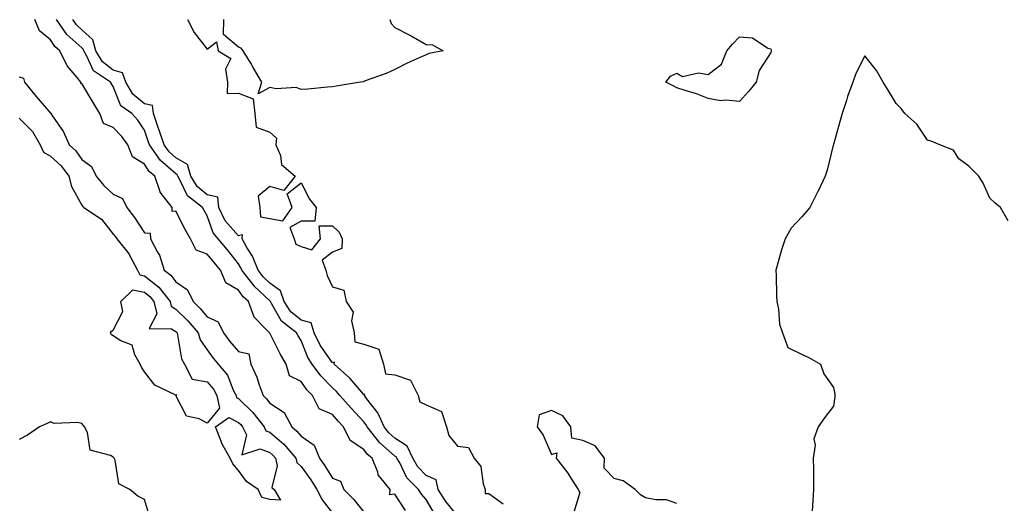
# Model space of a CAD drawing. Units: inches. Extents: x 897203 to 899843, y 7284698 to 7287338.
# Drawn here: x 898218 to 898533, y 7284908 to 7285062 of the extents above; entities that cross this region are included whole.
import ezdxf

# ---------------------------------------------------------------- set-up
doc = ezdxf.new("R2010")
doc.units = ezdxf.units.IN
doc.header["$MEASUREMENT"] = 0
doc.layers.add('Contour_89727284', color=7, linetype='Continuous', true_color=0x606a4a)

msp = doc.modelspace()

# ---------------------------------------------------------------- linework, layer by layer
at = {"layer": 'Contour_89727284'}
for points in [[(898341.39, 7284905.26, 3330), (898338.05, 7284910.51, 3330), (898336.43, 7284910.3, 3330), (898336.47, 7284911.92, 3330), (898332.72, 7284916.59, 3330), (898332.54, 7284917.43, 3330), (898330.71, 7284921.92, 3330), (898329.26, 7284923.13, 3330), (898328.05, 7284924.75, 3330), (898323.71, 7284927.58, 3330), (898321.64, 7284931.92, 3330), (898319.92, 7284933.8, 3330), (898318.05, 7284935.87, 3330), (898313.79, 7284937.65, 3330), (898311.73, 7284941.92, 3330), (898309.91, 7284943.79, 3330), (898308.05, 7284946.46, 3330), (898304.38, 7284948.25, 3330), (898303.33, 7284951.92, 3330), (898301.36, 7284955.23, 3330), (898298.05, 7284961.89, 3330), (898298.01, 7284961.88, 3330), (898298.02, 7284961.92, 3330), (898296.8, 7284963.17, 3330), (898293.07, 7284966.94, 3330), (898291.28, 7284971.92, 3330), (898289.61, 7284973.48, 3330), (898288.05, 7284975.59, 3330), (898284.05, 7284977.93, 3330), (898282.31, 7284981.92, 3330), (898280.42, 7284984.28, 3330), (898278.05, 7284987.09, 3330), (898274.51, 7284988.38, 3330), (898272.73, 7284991.92, 3330), (898271.04, 7284994.91, 3330), (898268.05, 7285000.77, 3330), (898266.85, 7285000.72, 3330), (898266.91, 7285001.92, 3330), (898263.03, 7285006.89, 3330), (898263.02, 7285006.95, 3330), (898261.36, 7285011.92, 3330), (898259.57, 7285013.44, 3330), (898258.05, 7285015.81, 3330), (898254.24, 7285018.11, 3330), (898252.7, 7285021.92, 3330), (898250.78, 7285024.65, 3330), (898248.05, 7285027.55, 3330), (898244.96, 7285028.82, 3330), (898243.81, 7285031.92, 3330), (898241.64, 7285035.51, 3330), (898238.05, 7285041.55, 3330), (898237.72, 7285041.59, 3330), (898237.74, 7285041.92, 3330), (898236.54, 7285043.42, 3330), (898233.35, 7285047.22, 3330), (898231.04, 7285051.92, 3330), (898229.45, 7285053.32, 3330), (898228.05, 7285055.51, 3330), (898224.52, 7285058.39, 3330), (898223, 7285061.92, 3330)], [(898350.57, 7284904.44, 3329), (898348.05, 7284908.71, 3329), (898346.53, 7284910.41, 3329), (898345.51, 7284911.92, 3329), (898341.85, 7284915.72, 3329), (898339.56, 7284920.42, 3329), (898338.67, 7284921.92, 3329), (898338.48, 7284922.35, 3329), (898338.05, 7284922.62, 3329), (898333.05, 7284926.92, 3329), (898329.12, 7284931.92, 3329), (898328.79, 7284932.66, 3329), (898328.05, 7284933.59, 3329), (898324.06, 7284937.93, 3329), (898320.46, 7284941.92, 3329), (898319.34, 7284943.22, 3329), (898318.05, 7284944.38, 3329), (898314.32, 7284948.19, 3329), (898311.58, 7284951.92, 3329), (898310.2, 7284954.07, 3329), (898308.05, 7284959.53, 3329), (898307.13, 7284961, 3329), (898306.65, 7284961.92, 3329), (898301.81, 7284965.68, 3329), (898298.66, 7284971.31, 3329), (898298.25, 7284971.92, 3329), (898298.2, 7284972.07, 3329), (898298.05, 7284972.17, 3329), (898293.08, 7284976.89, 3329), (898293.05, 7284976.92, 3329), (898293.05, 7284976.93, 3329), (898289.17, 7284981.92, 3329), (898288.85, 7284982.72, 3329), (898288.05, 7284983.97, 3329), (898284.53, 7284988.4, 3329), (898281.57, 7284991.92, 3329), (898279.96, 7284993.83, 3329), (898278.05, 7284999.32, 3329), (898277.1, 7285000.96, 3329), (898276.59, 7285001.92, 3329), (898271.77, 7285005.64, 3329), (898269.59, 7285010.38, 3329), (898268.66, 7285011.92, 3329), (898268.52, 7285012.39, 3329), (898268.05, 7285012.67, 3329), (898263.13, 7285017, 3329), (898259.63, 7285021.92, 3329), (898259.23, 7285023.1, 3329), (898258.05, 7285026.64, 3329), (898255.96, 7285029.83, 3329), (898254, 7285031.92, 3329), (898250.53, 7285034.4, 3329), (898248.05, 7285040.54, 3329), (898247.53, 7285041.4, 3329), (898247.22, 7285041.92, 3329), (898241.75, 7285045.62, 3329), (898239.68, 7285050.29, 3329), (898238.69, 7285051.92, 3329), (898238.55, 7285052.42, 3329), (898238.05, 7285052.89, 3329), (898233.3, 7285057.17, 3329), (898229.95, 7285061.92, 3329)], [(898358.05, 7284903.58, 3328), (898354.25, 7284908.12, 3328), (898351.84, 7284911.92, 3328), (898351.21, 7284915.08, 3328), (898348.05, 7284916.38, 3328), (898345.32, 7284919.2, 3328), (898343.72, 7284921.92, 3328), (898341.96, 7284925.83, 3328), (898338.05, 7284928.33, 3328), (898336.12, 7284929.99, 3328), (898334.6, 7284931.92, 3328), (898332.59, 7284936.46, 3328), (898329, 7284940.97, 3328), (898328.31, 7284941.92, 3328), (898328.42, 7284942.29, 3328), (898328.05, 7284942.22, 3328), (898323.62, 7284947.49, 3328), (898318.62, 7284951.92, 3328), (898318.68, 7284952.55, 3328), (898318.05, 7284952.38, 3328), (898314.12, 7284957.99, 3328), (898312.26, 7284961.92, 3328), (898311.33, 7284965.2, 3328), (898308.05, 7284966.02, 3328), (898304.84, 7284968.71, 3328), (898302.7, 7284971.92, 3328), (898301.49, 7284975.36, 3328), (898298.05, 7284977.85, 3328), (898295.96, 7284979.83, 3328), (898294.34, 7284981.92, 3328), (898292.53, 7284986.4, 3328), (898290.72, 7284989.24, 3328), (898289.22, 7284991.92, 3328), (898289.36, 7284993.23, 3328), (898288.05, 7284992.96, 3328), (898283.85, 7284997.71, 3328), (898281.8, 7285001.92, 3328), (898281.43, 7285005.3, 3328), (898278.05, 7285006.01, 3328), (898274.84, 7285008.71, 3328), (898272.9, 7285011.92, 3328), (898271.79, 7285015.66, 3328), (898268.05, 7285017.86, 3328), (898265.89, 7285019.76, 3328), (898264.35, 7285021.92, 3328), (898262.74, 7285026.61, 3328), (898262.43, 7285027.54, 3328), (898260.95, 7285031.92, 3328), (898260.64, 7285034.51, 3328), (898258.05, 7285035.1, 3328), (898254.29, 7285038.16, 3328), (898252.11, 7285041.92, 3328), (898251.05, 7285044.92, 3328), (898248.05, 7285045.82, 3328), (898244.62, 7285048.49, 3328), (898242.55, 7285051.92, 3328), (898241.56, 7285055.43, 3328), (898238.05, 7285058.7, 3328), (898236.36, 7285060.23, 3328), (898235.16, 7285061.92, 3328)], [(898271.84, 7285061.92, 3328), (898273.92, 7285057.79, 3328), (898278.05, 7285052.54, 3328), (898281.02, 7285054.89, 3328), (898281.54, 7285051.92, 3328), (898285.62, 7285049.49, 3328), (898283.9, 7285046.07, 3328), (898284.61, 7285041.92, 3328), (898284.44, 7285038.32, 3328), (898288.05, 7285038.45, 3328), (898292.74, 7285036.61, 3328), (898293.27, 7285031.92, 3328), (898293.75, 7285027.62, 3328), (898298.05, 7285025.98, 3328), (898300.24, 7285024.12, 3328), (898300.04, 7285021.92, 3328), (898301.45, 7285018.52, 3328), (898301.82, 7285015.69, 3328), (898306.22, 7285011.92, 3328), (898302.54, 7285007.43, 3328), (898298.05, 7285008.66, 3328), (898294.38, 7285005.59, 3328), (898294.93, 7285001.92, 3328), (898295.14, 7284999.01, 3328), (898298.05, 7284998.5, 3328), (898302.21, 7284997.75, 3328), (898305.18, 7285001.92, 3328), (898303.65, 7285006.31, 3328), (898308.05, 7285009.8, 3328), (898310.71, 7285004.58, 3328), (898312.88, 7285001.92, 3328), (898312.4, 7284997.57, 3328), (898308.05, 7284997.59, 3328), (898304.42, 7284995.54, 3328), (898305.9, 7284991.92, 3328), (898306.36, 7284990.23, 3328), (898308.05, 7284989.46, 3328), (898311.48, 7284988.49, 3328), (898314.31, 7284991.92, 3328), (898313.85, 7284996.12, 3328), (898318.05, 7284996.15, 3328), (898320.25, 7284994.13, 3328), (898321.14, 7284991.92, 3328), (898321.05, 7284988.92, 3328), (898318.05, 7284987.71, 3328), (898314.84, 7284985.12, 3328), (898315.93, 7284981.92, 3328), (898316.38, 7284980.25, 3328), (898318.05, 7284976.59, 3328), (898321.72, 7284975.59, 3328), (898322.48, 7284971.92, 3328), (898324.68, 7284968.55, 3328), (898324.18, 7284965.79, 3328), (898325.02, 7284961.92, 3328), (898325.2, 7284959.07, 3328), (898328.05, 7284958.39, 3328), (898332.85, 7284956.72, 3328), (898334.35, 7284951.92, 3328), (898335.04, 7284948.91, 3328), (898338.05, 7284948.57, 3328), (898343.02, 7284946.89, 3328), (898345.44, 7284941.92, 3328), (898346.02, 7284939.89, 3328), (898348.05, 7284938.93, 3328), (898352.93, 7284936.8, 3328), (898354.51, 7284931.92, 3328), (898355.28, 7284929.15, 3328), (898358.05, 7284925.81, 3328), (898361.51, 7284925.39, 3328), (898363.3, 7284921.92, 3328), (898365.42, 7284919.28, 3328), (898366.17, 7284913.8, 3328), (898366.87, 7284911.92, 3328), (898366.82, 7284910.69, 3328), (898368.05, 7284910.71, 3328), (898372.63, 7284907.34, 3328)], [(898336.42, 7285061.92, 3328), (898336.84, 7285060.72, 3328), (898338.05, 7285059.39, 3328), (898343.01, 7285056.87, 3328), (898343.23, 7285056.73, 3328), (898348.05, 7285053.97, 3328), (898349.98, 7285053.85, 3328), (898353.4, 7285051.92, 3328), (898348.88, 7285051.09, 3328), (898348.05, 7285050.7, 3328), (898345.82, 7285049.69, 3328), (898341.9, 7285048.07, 3328), (898338.05, 7285045.99, 3328), (898335.23, 7285044.73, 3328), (898328.48, 7285042.35, 3328), (898328.05, 7285042.17, 3328), (898327.86, 7285042.11, 3328), (898327.04, 7285041.92, 3328), (898319.25, 7285040.72, 3328), (898318.05, 7285040.51, 3328), (898316.51, 7285040.39, 3328), (898310.19, 7285039.77, 3328), (898308.05, 7285039.61, 3328), (898306.44, 7285040.31, 3328), (898300.15, 7285039.82, 3328), (898298.05, 7285040.26, 3328), (898294.38, 7285038.26, 3328), (898295.49, 7285041.92, 3328), (898292.8, 7285046.67, 3328), (898291.97, 7285047.99, 3328), (898289.59, 7285051.92, 3328), (898288.9, 7285052.77, 3328), (898288.05, 7285053.13, 3328), (898283.29, 7285057.16, 3328), (898283.37, 7285061.92, 3328)], [(898533.83, 7284997.7, 3329), (898531.44, 7285001.92, 3329), (898529.63, 7285003.5, 3329), (898528.05, 7285004.9, 3329), (898525.91, 7285009.78, 3329), (898524.46, 7285011.92, 3329), (898521.27, 7285015.13, 3329), (898518.05, 7285017.46, 3329), (898516.42, 7285020.29, 3329), (898512.05, 7285021.92, 3329), (898509.29, 7285023.16, 3329), (898508.05, 7285023.43, 3329), (898504.71, 7285028.58, 3329), (898500.85, 7285031.92, 3329), (898499.66, 7285033.53, 3329), (898498.05, 7285035.11, 3329), (898495.56, 7285039.43, 3329), (898493.94, 7285041.92, 3329), (898491.77, 7285045.64, 3329), (898488.05, 7285050.36, 3329), (898485.22, 7285044.75, 3329), (898484.3, 7285041.92, 3329), (898482.59, 7285037.38, 3329), (898482.23, 7285036.1, 3329), (898480.86, 7285031.92, 3329), (898480.25, 7285029.72, 3329), (898478.05, 7285022.02, 3329), (898478.03, 7285021.94, 3329), (898478.02, 7285021.92, 3329), (898478.01, 7285021.88, 3329), (898476.06, 7285013.91, 3329), (898475.44, 7285011.92, 3329), (898473.03, 7285006.94, 3329), (898473, 7285006.87, 3329), (898470.55, 7285001.92, 3329), (898469.35, 7285000.62, 3329), (898468.05, 7284999.08, 3329), (898464.6, 7284995.37, 3329), (898462.67, 7284991.92, 3329), (898461.47, 7284988.5, 3329), (898460.35, 7284984.22, 3329), (898459.65, 7284981.92, 3329), (898459.73, 7284980.24, 3329), (898459.86, 7284973.73, 3329), (898459.96, 7284971.92, 3329), (898460.49, 7284969.48, 3329), (898460.88, 7284964.75, 3329), (898461.77, 7284961.92, 3329), (898463.45, 7284957.32, 3329), (898468.05, 7284955.07, 3329), (898470.19, 7284954.06, 3329), (898473.91, 7284951.92, 3329), (898474.97, 7284948.83, 3329), (898478.05, 7284944.53, 3329), (898478.5, 7284942.37, 3329), (898478.53, 7284941.92, 3329), (898478.45, 7284941.52, 3329), (898478.05, 7284938.59, 3329), (898475.19, 7284934.78, 3329), (898473.21, 7284931.92, 3329), (898471.83, 7284928.14, 3329), (898472.26, 7284926.13, 3329), (898471.63, 7284921.92, 3329), (898471.69, 7284918.29, 3329), (898471.65, 7284915.51, 3329), (898471.69, 7284911.92, 3329), (898471.5, 7284908.46, 3329), (898471.24, 7284905.1, 3329)], [(898218.05, 7285043.63, 3330), (898219.38, 7285043.25, 3330), (898219.77, 7285041.92, 3330), (898223.5, 7285037.38, 3330), (898228.05, 7285032.08, 3330), (898228.22, 7285032.09, 3330), (898228.23, 7285031.92, 3330), (898228.52, 7285031.45, 3330), (898232.21, 7285026.08, 3330), (898233.98, 7285021.92, 3330), (898236.15, 7285020.03, 3330), (898238.05, 7285017.24, 3330), (898241.16, 7285015.03, 3330), (898242.64, 7285011.92, 3330), (898245.08, 7285008.95, 3330), (898248.05, 7285006.22, 3330), (898251, 7285004.87, 3330), (898252.38, 7285001.92, 3330), (898254.88, 7284998.75, 3330), (898258.05, 7284993.84, 3330), (898259.9, 7284993.77, 3330), (898259.99, 7284991.92, 3330), (898262.25, 7284987.72, 3330), (898262.89, 7284986.76, 3330), (898264.37, 7284981.92, 3330), (898266.52, 7284980.39, 3330), (898268.05, 7284978.22, 3330), (898271.84, 7284975.71, 3330), (898273.57, 7284971.92, 3330), (898275.87, 7284969.74, 3330), (898278.05, 7284967.11, 3330), (898281.61, 7284965.47, 3330), (898283.31, 7284961.92, 3330), (898285.35, 7284959.22, 3330), (898288.05, 7284955.97, 3330), (898291.38, 7284955.26, 3330), (898292, 7284951.92, 3330), (898293.91, 7284947.78, 3330), (898294.65, 7284945.33, 3330), (898295.91, 7284941.92, 3330), (898297, 7284940.87, 3330), (898298.05, 7284939.49, 3330), (898302.71, 7284936.58, 3330), (898305.06, 7284931.92, 3330), (898306.71, 7284930.58, 3330), (898308.05, 7284928.94, 3330), (898312.27, 7284926.15, 3330), (898313.9, 7284921.92, 3330), (898315.61, 7284919.48, 3330), (898318.05, 7284915.52, 3330), (898320.7, 7284914.57, 3330), (898321.74, 7284911.92, 3330), (898324.92, 7284908.79, 3330), (898328.05, 7284904.75, 3330)], [(898218.05, 7285030.51, 3329), (898222.32, 7285026.19, 3329), (898224.77, 7285021.92, 3329), (898225.8, 7285019.67, 3329), (898228.05, 7285018.31, 3329), (898231.42, 7285015.29, 3329), (898233.9, 7285011.92, 3329), (898234.78, 7285008.65, 3329), (898238.05, 7285002.66, 3329), (898238.38, 7285002.25, 3329), (898238.74, 7285001.92, 3329), (898244.32, 7284998.19, 3329), (898248.05, 7284993.5, 3329), (898248.76, 7284992.62, 3329), (898249.23, 7284991.92, 3329), (898253.19, 7284987.06, 3329), (898253.4, 7284986.57, 3329), (898255.86, 7284981.92, 3329), (898256.58, 7284980.46, 3329), (898258.05, 7284980.15, 3329), (898262.69, 7284976.56, 3329), (898266.26, 7284971.92, 3329), (898266.6, 7284970.47, 3329), (898268.05, 7284969.48, 3329), (898271.91, 7284965.79, 3329), (898275.18, 7284961.92, 3329), (898275.89, 7284959.76, 3329), (898278.05, 7284956.5, 3329), (898280.01, 7284953.88, 3329), (898281.62, 7284951.92, 3329), (898284.53, 7284948.4, 3329), (898286.48, 7284943.49, 3329), (898287.28, 7284941.92, 3329), (898287.42, 7284941.3, 3329), (898288.05, 7284940.97, 3329), (898292.64, 7284936.51, 3329), (898296.27, 7284931.92, 3329), (898296.85, 7284930.72, 3329), (898298.05, 7284930.24, 3329), (898302.57, 7284926.44, 3329), (898306.41, 7284921.92, 3329), (898306.73, 7284920.6, 3329), (898308.05, 7284919.33, 3329), (898311.15, 7284915.02, 3329), (898313.11, 7284911.92, 3329), (898314.79, 7284908.66, 3329), (898318.05, 7284904.38, 3329)], [(898428.05, 7284907.48, 3329), (898424.77, 7284908.64, 3329), (898421.36, 7284908.61, 3329), (898418.05, 7284909.29, 3329), (898416.41, 7284910.28, 3329), (898414.71, 7284911.92, 3329), (898410.86, 7284914.72, 3329), (898408.05, 7284915.47, 3329), (898404.86, 7284918.73, 3329), (898404.92, 7284921.92, 3329), (898402.01, 7284925.88, 3329), (898398.05, 7284927.59, 3329), (898394.51, 7284928.38, 3329), (898394.15, 7284931.92, 3329), (898391.63, 7284935.49, 3329), (898388.05, 7284937.14, 3329), (898384.14, 7284935.83, 3329), (898383.4, 7284931.92, 3329), (898385.39, 7284929.26, 3329), (898388.05, 7284923.15, 3329), (898389.78, 7284923.66, 3329), (898389.49, 7284921.92, 3329), (898393.28, 7284917.14, 3329), (898393.9, 7284916.07, 3329), (898396.49, 7284911.92, 3329), (898397.12, 7284910.99, 3329), (898395.21, 7284904.76, 3329)], [(898259.61, 7284903.48, 3329), (898258.05, 7284908.72, 3329), (898255.97, 7284909.84, 3329), (898253.34, 7284911.92, 3329), (898249.86, 7284913.73, 3329), (898248.68, 7284921.29, 3329), (898248.38, 7284921.92, 3329), (898248.23, 7284922.1, 3329), (898248.05, 7284922.26, 3329), (898247.19, 7284922.78, 3329), (898240.66, 7284924.54, 3329), (898239.84, 7284930.13, 3329), (898238.92, 7284931.92, 3329), (898238.54, 7284932.41, 3329), (898238.05, 7284932.98, 3329), (898236.68, 7284933.29, 3329), (898229.17, 7284933.03, 3329), (898228.05, 7284933.52, 3329), (898226.95, 7284933.02, 3329), (898224.51, 7284931.92, 3329), (898220.69, 7284929.28, 3329), (898218.05, 7284927.94, 3329)]]:
    msp.add_polyline3d(points, dxfattribs=at)
for points in [[(898448.05, 7285035.81, 3328), (898443.73, 7285036.24, 3328), (898442.13, 7285036, 3328), (898438.05, 7285036.71, 3328), (898434.35, 7285038.22, 3328), (898430.66, 7285039.31, 3328), (898428.05, 7285040.21, 3328), (898426.89, 7285040.77, 3328), (898424.54, 7285041.92, 3328), (898426.04, 7285043.92, 3328), (898428.05, 7285044.87, 3328), (898429.91, 7285043.78, 3328), (898435.02, 7285044.95, 3328), (898438.05, 7285044.39, 3328), (898442.31, 7285047.66, 3328), (898443.98, 7285051.92, 3328), (898445.83, 7285054.14, 3328), (898448.05, 7285056.4, 3328), (898452.26, 7285056.14, 3328), (898457.11, 7285052.87, 3328), (898458.05, 7285052.63, 3328), (898458.15, 7285052.02, 3328), (898458.17, 7285051.92, 3328), (898458.15, 7285051.82, 3328), (898458.05, 7285051.44, 3328), (898454.31, 7285045.66, 3328), (898453.37, 7285041.92, 3328), (898450.93, 7285039.04, 3328)], [(898278.05, 7284933.17, 3328), (898275.49, 7284934.48, 3328), (898271.52, 7284935.39, 3328), (898268.19, 7284941.78, 3328), (898268.09, 7284941.92, 3328), (898268.39, 7284942.26, 3328), (898268.05, 7284942, 3328), (898267.84, 7284942.13, 3328), (898261.36, 7284945.23, 3328), (898258.05, 7284949.46, 3328), (898257.12, 7284950.99, 3328), (898256.72, 7284951.92, 3328), (898255, 7284954.97, 3328), (898254.13, 7284958, 3328), (898250.55, 7284959.42, 3328), (898248.05, 7284961.03, 3328), (898247.5, 7284961.36, 3328), (898247.24, 7284961.92, 3328), (898247.51, 7284962.46, 3328), (898248.05, 7284962.81, 3328), (898251.15, 7284968.81, 3328), (898250.55, 7284971.92, 3328), (898254.29, 7284975.68, 3328), (898258.05, 7284974.91, 3328), (898259.73, 7284973.6, 3328), (898261.03, 7284971.92, 3328), (898261.95, 7284968.02, 3328), (898259.52, 7284963.38, 3328), (898266.73, 7284963.24, 3328), (898268.05, 7284962.33, 3328), (898268.26, 7284962.13, 3328), (898268.44, 7284961.92, 3328), (898268.63, 7284961.34, 3328), (898269.83, 7284953.7, 3328), (898270.8, 7284951.92, 3328), (898273.25, 7284947.12, 3328), (898278.05, 7284946.32, 3328), (898280.1, 7284943.97, 3328), (898281.15, 7284941.92, 3328), (898282.06, 7284937.91, 3328)], [(898298.05, 7284908.74, 3328), (898295.57, 7284909.44, 3328), (898294.31, 7284911.92, 3328), (898290.64, 7284914.51, 3328), (898288.05, 7284918.02, 3328), (898286.25, 7284920.11, 3328), (898285.39, 7284921.92, 3328), (898282.79, 7284926.66, 3328), (898282.56, 7284927.41, 3328), (898280.77, 7284931.92, 3328), (898285.01, 7284934.96, 3328), (898288.05, 7284933.38, 3328), (898288.79, 7284932.66, 3328), (898289.38, 7284931.92, 3328), (898290.62, 7284929.35, 3328), (898289.15, 7284923.02, 3328), (898295.02, 7284924.95, 3328), (898298.05, 7284923.75, 3328), (898299.04, 7284922.92, 3328), (898299.89, 7284921.92, 3328), (898300.47, 7284919.5, 3328), (898298.74, 7284912.61, 3328), (898299.51, 7284911.92, 3328), (898301.47, 7284908.5, 3328)]]:
    msp.add_polyline3d(points, close=True, dxfattribs=at)

doc.saveas('drawing.dxf')
